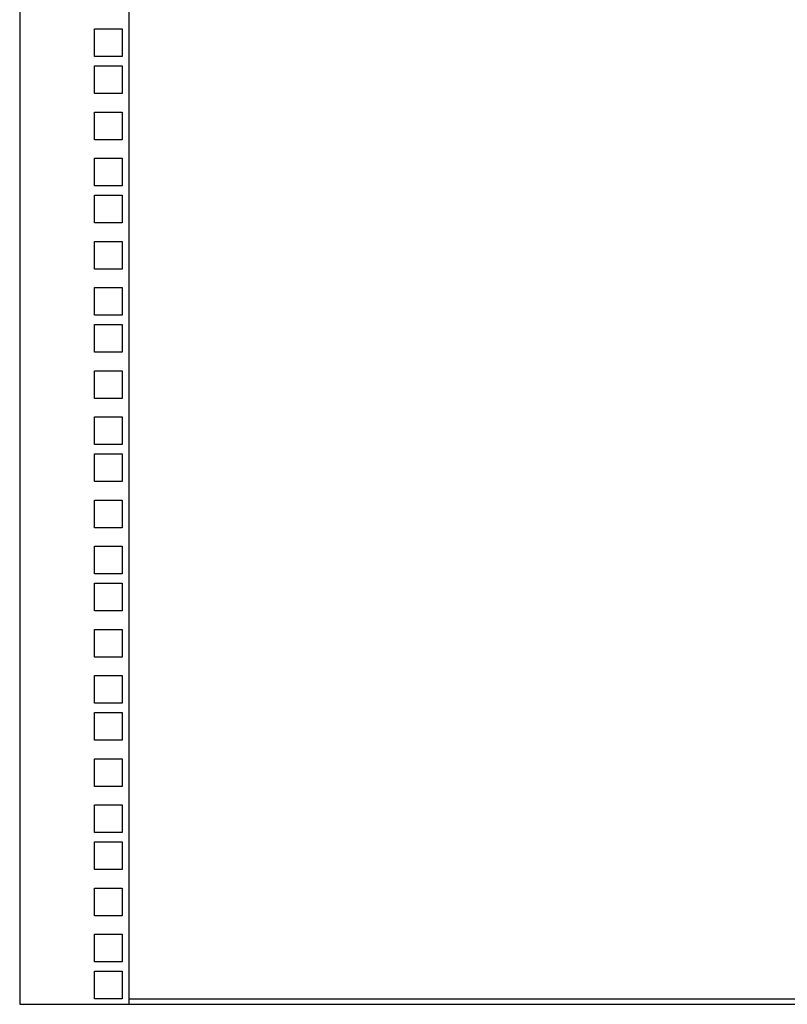
# Model space of a CAD drawing. Units: inches. Extents: x 66 to 218, y -3 to 179.
# Drawn here: x 73 to 83, y 74 to 87 of the extents above; entities that cross this region are included whole.
import ezdxf

# ---------------------------------------------------------------- set-up
doc = ezdxf.new("R2010")
doc.units = ezdxf.units.IN
doc.header["$LTSCALE"] = 8
doc.header["$MEASUREMENT"] = 0

msp = doc.modelspace()

# ---------------------------------------------------------------- linework, layer by layer
for p, q in [((72.727, 100.869), (72.727, 73.923)), ((72.734, 73.923), (72.734, 100.869)), ((74.205, 100.869), (74.205, 73.923)), ((73.737, 87.121), (74.112, 87.121)), ((73.737, 86.746), (73.737, 87.121)), ((74.112, 87.121), (74.112, 86.746)), ((74.112, 86.746), (73.737, 86.746)), ((73.737, 86.621), (74.112, 86.621)), ((73.737, 86.246), (73.737, 86.621)), ((74.112, 86.621), (74.112, 86.246)), ((74.112, 86.246), (73.737, 86.246)), ((73.737, 85.996), (74.112, 85.996)), ((73.737, 85.621), (73.737, 85.996)), ((74.112, 85.996), (74.112, 85.621)), ((74.112, 85.621), (73.737, 85.621)), ((73.737, 85.371), (74.112, 85.371)), ((73.737, 84.996), (73.737, 85.371)), ((74.112, 85.371), (74.112, 84.996)), ((74.112, 84.996), (73.737, 84.996)), ((73.737, 84.871), (74.112, 84.871)), ((73.737, 84.496), (73.737, 84.871)), ((74.112, 84.871), (74.112, 84.496)), ((74.112, 84.496), (73.737, 84.496)), ((73.737, 84.246), (74.112, 84.246)), ((73.737, 83.871), (73.737, 84.246)), ((74.112, 84.246), (74.112, 83.871)), ((74.112, 83.871), (73.737, 83.871)), ((73.737, 83.621), (74.112, 83.621)), ((73.737, 83.246), (73.737, 83.621)), ((74.112, 83.621), (74.112, 83.246)), ((74.112, 83.246), (73.737, 83.246)), ((73.737, 83.121), (74.112, 83.121)), ((73.737, 82.746), (73.737, 83.121)), ((74.112, 83.121), (74.112, 82.746)), ((74.112, 82.746), (73.737, 82.746)), ((73.737, 82.496), (74.112, 82.496)), ((73.737, 82.121), (73.737, 82.496)), ((74.112, 82.496), (74.112, 82.121)), ((74.112, 82.121), (73.737, 82.121)), ((73.737, 81.871), (74.112, 81.871)), ((73.737, 81.496), (73.737, 81.871)), ((74.112, 81.871), (74.112, 81.496)), ((74.112, 81.496), (73.737, 81.496)), ((73.737, 81.371), (74.112, 81.371)), ((73.737, 80.996), (73.737, 81.371)), ((74.112, 81.371), (74.112, 80.996)), ((74.112, 80.996), (73.737, 80.996)), ((73.737, 80.746), (74.112, 80.746)), ((73.737, 80.371), (73.737, 80.746)), ((74.112, 80.746), (74.112, 80.371)), ((74.112, 80.371), (73.737, 80.371)), ((73.737, 80.121), (74.112, 80.121)), ((73.737, 79.746), (73.737, 80.121)), ((74.112, 80.121), (74.112, 79.746)), ((74.112, 79.746), (73.737, 79.746)), ((73.737, 79.621), (74.112, 79.621)), ((73.737, 79.246), (73.737, 79.621)), ((74.112, 79.621), (74.112, 79.246)), ((74.112, 79.246), (73.737, 79.246)), ((73.737, 78.996), (74.112, 78.996)), ((73.737, 78.621), (73.737, 78.996)), ((74.112, 78.996), (74.112, 78.621)), ((74.112, 78.621), (73.737, 78.621)), ((73.737, 78.371), (74.112, 78.371)), ((73.737, 77.996), (73.737, 78.371)), ((74.112, 78.371), (74.112, 77.996)), ((74.112, 77.996), (73.737, 77.996)), ((73.737, 77.871), (74.112, 77.871)), ((73.737, 77.496), (73.737, 77.871)), ((74.112, 77.871), (74.112, 77.496)), ((74.112, 77.496), (73.737, 77.496)), ((73.737, 77.246), (74.112, 77.246)), ((73.737, 76.871), (73.737, 77.246)), ((74.112, 77.246), (74.112, 76.871)), ((74.112, 76.871), (73.737, 76.871)), ((73.737, 76.621), (74.112, 76.621)), ((73.737, 76.246), (73.737, 76.621)), ((74.112, 76.621), (74.112, 76.246)), ((74.112, 76.246), (73.737, 76.246)), ((73.737, 76.121), (74.112, 76.121)), ((73.737, 75.746), (73.737, 76.121)), ((74.112, 76.121), (74.112, 75.746)), ((74.112, 75.746), (73.737, 75.746)), ((73.737, 75.496), (74.112, 75.496)), ((73.737, 75.121), (73.737, 75.496)), ((74.112, 75.496), (74.112, 75.121)), ((74.112, 75.121), (73.737, 75.121)), ((73.737, 74.871), (74.112, 74.871)), ((73.737, 74.496), (73.737, 74.871)), ((74.112, 74.871), (74.112, 74.496)), ((74.112, 74.496), (73.737, 74.496)), ((73.737, 74.371), (74.112, 74.371)), ((73.737, 73.996), (73.737, 74.371)), ((74.112, 74.371), (74.112, 73.996)), ((74.112, 73.996), (73.737, 73.996)), ((74.205, 73.997), (92.019, 73.997)), ((72.727, 73.923), (74.472, 73.923)), ((74.472, 73.923), (92.554, 73.923))]:
    msp.add_line(p, q)

doc.saveas('drawing.dxf')
